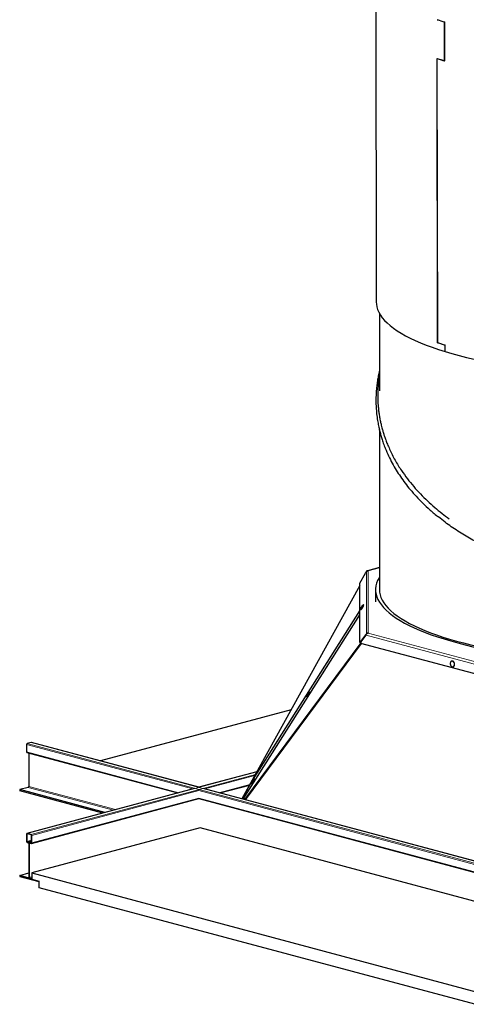
# Model space of a CAD drawing. Units: inches. Extents: x 2 to 154, y 1 to 99.
# Drawn here: x 91 to 97, y 38 to 50 of the extents above; entities that cross this region are included whole.
import ezdxf

# ---------------------------------------------------------------- set-up
doc = ezdxf.new("R2010")
doc.units = ezdxf.units.IN
doc.header["$MEASUREMENT"] = 0
doc.linetypes.add('SLD-Solid', pattern=[0])

msp = doc.modelspace()

# ---------------------------------------------------------------- linework, layer by layer
at = {"color": 7, "linetype": 'SLD-Solid', "lineweight": 30}
for p, q in [((95.6932842, 52.5152508), (95.7032346, 46.763235)), ((96.5517469, 50.244984), (96.5528405, 50.2452181)), ((96.5523984, 49.7634017), (96.5517469, 50.244984)), ((96.553495, 49.7614591), (96.5528391, 50.246252)), ((96.4651781, 46.2613716), (96.4604039, 49.7929763)), ((96.4614468, 49.7910223), (96.4643718, 49.7916484)), ((96.4662167, 46.2626281), (96.4614468, 49.7910223)), ((96.5523984, 49.7634017), (96.553492, 49.7636358)), ((95.7415676, 46.6255995), (95.7415676, 45.6650976)), ((96.4651781, 46.2613716), (96.4681013, 46.2619974)), ((96.5571767, 46.2317979), (96.5582704, 46.232032)), ((96.5572853, 46.1515342), (96.5571767, 46.2317979)), ((96.5572853, 46.1515342), (96.558379, 46.1517683)), ((96.5583797, 46.1511969), (96.558269, 46.2330659)), ((95.7415676, 45.1834854), (95.7415676, 43.1923081)), ((95.7415676, 43.4677727), (95.5936378, 43.4281406)), ((95.5004828, 43.2746299), (95.5712275, 43.3996306)), ((95.5712275, 43.3996306), (95.5809526, 43.4146251)), ((95.5762032, 43.4083077), (95.5721185, 43.4010043)), ((95.5767377, 43.4081264), (95.5762032, 43.4083077)), ((95.6021538, 43.4286266), (95.6021538, 43.4259475)), ((95.5004828, 43.2438627), (94.0341975, 40.5937621)), ((95.5004828, 43.272921), (95.5003073, 43.2726073)), ((95.5003073, 43.2726073), (95.5004828, 43.2725477)), ((95.5004828, 42.5373205), (95.5004828, 43.2746299)), ((95.6942343, 43.1923081), (95.6942343, 43.0413685)), ((95.5122257, 42.966786), (95.5085393, 42.9516459)), ((95.5086761, 42.948118), (95.5129164, 42.9455653)), ((95.5395353, 43.0031319), (95.5278802, 42.9927891)), ((95.5469573, 43.0021092), (95.542717, 43.0046619)), ((94.0494274, 40.5896818), (95.5004828, 42.8793935)), ((94.1732516, 40.8351023), (95.5004828, 42.9294241)), ((95.5712275, 42.6304727), (95.5004828, 42.5373205)), ((95.5124832, 42.5409967), (95.5764941, 42.6287004)), ((95.5809526, 42.6454672), (95.5712275, 42.6304727)), ((95.5712275, 42.6304727), (95.5757851, 42.627729)), ((95.6021538, 42.6567896), (95.6021538, 42.6541105)), ((95.5004828, 42.5373205), (95.5089633, 42.532215)), ((95.512655, 42.5370761), (95.5089633, 42.532215)), ((95.5124832, 42.5409967), (95.5131649, 42.5254444)), ((97.7885267, 41.9158498), (95.5131649, 42.5254444)), ((94.6457306, 41.6990206), (92.27723, 41.0644731)), ((91.361916, 41.2690325), (91.361916, 41.1758996)), ((91.4184846, 41.2938222), (91.3689871, 41.2805613)), ((93.500399, 40.7367726), (91.4210724, 41.2938471)), ((91.3663993, 41.1681346), (93.2384463, 40.6665925)), ((91.3884325, 41.1622317), (91.3884325, 40.7478483)), ((94.2199923, 40.9295595), (93.500399, 40.7367726)), ((93.7623518, 40.6665925), (94.1288166, 40.7647725)), ((94.0378611, 40.5927805), (94.1551199, 40.8026502)), ((94.1677877, 40.7933465), (94.1724617, 40.8000379)), ((94.1702877, 40.8297975), (94.1732516, 40.8351023)), ((91.3813615, 40.7363194), (91.2758847, 40.708061)), ((92.3345578, 40.4244308), (91.2758847, 40.708061)), ((91.2758847, 40.708061), (91.2758847, 40.6936094)), ((92.3075868, 40.417205), (91.2758847, 40.6936094)), ((93.4457259, 40.722125), (91.3663993, 40.1650504)), ((99.1865676, 39.2133852), (93.5550722, 40.722125)), ((91.4210724, 40.0393379), (93.500399, 40.5964125)), ((93.500399, 40.5964125), (98.9246149, 39.1432051)), ((91.361916, 40.1572855), (91.361916, 40.0641526)), ((91.3654516, 40.1563383), (91.3654516, 40.0632054)), ((91.4184846, 40.1517646), (91.3689871, 40.1650255)), ((91.4184846, 40.1469474), (91.3689871, 40.1602083)), ((91.4220201, 40.0480501), (91.4220201, 40.141183)), ((93.5150562, 40.2345467), (91.4255557, 39.6747464)), ((91.4255557, 40.0471029), (91.4255557, 40.1402357)), ((98.2565965, 38.9642356), (93.5150562, 40.2345467)), ((91.3689871, 40.057441), (91.3813615, 40.0541258)), ((91.3689871, 40.0526238), (91.3813615, 40.0493085)), ((91.3884325, 40.0377797), (91.3884325, 39.6218932)), ((91.3919681, 40.0368325), (91.3919681, 39.620946)), ((91.3955036, 39.6199988), (91.3955036, 40.0358853)), ((91.3990391, 39.6190515), (91.3990391, 40.0349381)), ((91.4220201, 40.0528351), (91.4022284, 40.0475327)), ((91.4061102, 40.0474953), (91.4184846, 40.0441801)), ((91.4061102, 40.0426781), (91.4184846, 40.0393628)), ((91.2758847, 39.6424115), (91.3884325, 39.6725643)), ((91.3813615, 39.6141532), (91.2758847, 39.6424115)), ((91.2758847, 39.6424115), (91.2758847, 39.6279599)), ((91.4255557, 39.6747464), (97.0187703, 38.1762624)), ((91.4255557, 39.6747464), (91.4255557, 39.5944594)), ((91.2758847, 39.6279599), (91.511587, 39.5648126)), ((91.3813615, 39.6093359), (91.2794203, 39.6366471)), ((91.2794203, 39.6366471), (91.2794203, 39.6318299)), ((91.2794203, 39.6318299), (91.2884106, 39.6342385)), ((91.2794203, 39.6318299), (91.5080514, 39.5705771)), ((91.3852433, 39.6092986), (91.3969123, 39.6124248)), ((91.4255557, 39.602313), (91.4061102, 39.6075227)), ((91.4255557, 39.5974958), (91.4061102, 39.6027055)), ((91.4255557, 39.5944594), (91.5192473, 39.5693584)), ((91.5080514, 39.5705771), (91.5080514, 39.5723579)), ((91.511587, 39.5648126), (91.511587, 39.5714107)), ((91.511587, 39.5648126), (91.5192473, 39.5668649)), ((91.5192473, 39.4890714), (91.5192473, 39.5693584)), ((96.9250786, 38.0407895), (91.5192473, 39.4890714))]:
    msp.add_line(p, q, dxfattribs=at)
at = {"color": 8, "linetype": 'SLD-Solid', "lineweight": 0}
for p, q in [((95.7415676, 43.4659771), (95.6021538, 43.4286266)), ((95.5809526, 42.6454672), (95.5809526, 43.4146251)), ((95.6021538, 43.4259475), (95.6021538, 42.6567896)), ((94.0342783, 40.5937404), (95.5004828, 43.2436949)), ((95.5004828, 42.8794101), (94.0494185, 40.5896842)), ((97.7317389, 42.0512865), (95.5764941, 42.6287004)), ((95.5843944, 42.6433951), (95.5809526, 42.6454672)), ((95.6021538, 42.6541105), (97.7410951, 42.0810645)), ((94.0688761, 40.5844713), (95.5128855, 42.5318181)), ((94.0798755, 40.5815244), (95.5199883, 42.5236163)), ((93.4245094, 40.7164409), (91.361916, 41.2690325)), ((101.268482, 38.6283772), (91.3689871, 41.2805613)), ((101.3179795, 38.6416381), (91.4184846, 41.2938222)), ((93.2506963, 40.6698745), (91.361916, 41.1758996)), ((91.3689871, 40.1650255), (94.2195257, 40.9287163)), ((91.4184846, 40.1517646), (94.2022976, 40.8975789)), ((93.5762887, 40.7164409), (94.193578, 40.8818195)), ((92.4650863, 40.4594008), (91.3884325, 40.7478483)), ((93.7501017, 40.6698745), (94.1330803, 40.7724787)), ((92.4400345, 40.4526892), (91.3813615, 40.7363194)), ((91.4255557, 40.1402357), (93.500399, 40.6961092)), ((99.110678, 39.1930535), (93.500399, 40.6961092)), ((91.4255557, 40.0471029), (93.500399, 40.6029763)), ((98.9368649, 39.1464871), (93.500399, 40.6029763)), ((91.3654516, 40.1563383), (91.3744419, 40.1587469)), ((91.3654516, 40.0632054), (91.4220201, 40.0783607)), ((91.3689871, 40.057441), (91.4220201, 40.0716491)), ((91.3813615, 40.0541258), (91.4220201, 40.0650187)), ((91.3919681, 40.0368325), (91.3956002, 40.0378056)), ((91.3990391, 40.0349381), (91.4170198, 40.0397553)), ((91.4061102, 40.0474953), (91.4220201, 40.0517577)), ((91.4184846, 40.0441801), (91.4208929, 40.0448253)), ((91.3813615, 39.6141532), (91.3861781, 39.6154436)), ((91.3919681, 39.620946), (91.3955036, 39.6218932)), ((91.3990391, 39.6190515), (91.4255557, 39.6261556)), ((91.4061102, 39.6075227), (91.4255557, 39.6127323))]:
    msp.add_line(p, q, dxfattribs=at)
at = {"color": 7, "linetype": 'SLD-Solid', "lineweight": 30, "flags": 128}
for points in [[(95.7032346, 46.763235), (95.7043589, 46.7399553), (95.7098685, 46.7060982), (95.7199629, 46.672317), (95.7346288, 46.6386563), (95.7538468, 46.6051604), (95.7775917, 46.5718735), (95.805832, 46.5388396), (95.8385306, 46.5061021), (95.8756443, 46.4737043), (95.9171243, 46.4416889), (95.9629157, 46.4100981), (96.0129582, 46.3789735), (96.0671858, 46.3483563), (96.1255271, 46.3182867), (96.1879049, 46.2888045), (96.2542373, 46.2599485), (96.3244365, 46.2317567), (96.3984101, 46.2042664), (96.4760605, 46.1775138), (96.5572853, 46.1515342)], [(96.5583797, 46.1511969), (96.6431168, 46.1260354), (96.731208, 46.1017147), (96.8225372, 46.0782669), (96.9169838, 46.055723), (97.0144234, 46.0341127), (97.1147274, 46.0134645), (97.2177636, 45.9938056), (97.3233962, 45.9751619), (97.4314857, 45.957558), (97.5418897, 45.9410172), (97.6544626, 45.9255612), (97.7690559, 45.9112105), (97.8855185, 45.8979839), (98.0036969, 45.8858989), (98.1234351, 45.8749714), (98.2445753, 45.8652159), (98.3669577, 45.8566452), (98.4904209, 45.8492706), (98.6148022, 45.8431018), (98.7399375, 45.838147), (98.8656618, 45.8344127), (98.9918092, 45.8319039), (99.1182135, 45.8306238), (99.2447079, 45.8305741), (99.3711256, 45.8317549), (99.4973, 45.8341646), (99.6230646, 45.8378001), (99.7482536, 45.8426565), (99.8727019, 45.8487276), (99.9962453, 45.8560051), (100.118721, 45.8644796), (100.2399675, 45.8741399), (100.3598248, 45.8849733), (100.4781349, 45.8969654), (100.5947418, 45.9101004), (100.7094917, 45.9243611), (100.8222333, 45.9397285), (100.9328179, 45.9561825), (101.0410997, 45.9737014), (101.1469358, 45.992262), (101.2501868, 46.0118399), (101.3507164, 46.0324092), (101.4483922, 46.0539429), (101.5430852, 46.0764125), (101.6346706, 46.0997884), (101.7230276, 46.1240397), (101.8080398, 46.1491346), (101.8895949, 46.1750398), (101.9675855, 46.2017213), (102.0419087, 46.2291439), (102.1124666, 46.2572713), (102.1791659, 46.2860665), (102.2419189, 46.3154916), (102.3006427, 46.3455076), (102.3552599, 46.3760751), (102.4056984, 46.4071538), (102.4518918, 46.4387025), (102.4937792, 46.4706799), (102.5313053, 46.5030435), (102.5644206, 46.5357509), (102.5930814, 46.5687589), (102.61725, 46.6020238), (102.6368944, 46.6355019), (102.6519889, 46.6691491), (102.6625134, 46.7029209), (102.6684541, 46.7367728), (102.6699005, 46.763235)], [(95.7415676, 43.34583), (95.7382285, 43.3403515), (95.7204376, 43.306708), (95.7072183, 43.2729136), (95.6985881, 43.2390129), (95.6945582, 43.2050507), (95.6951339, 43.1710716), (95.7003147, 43.1371205), (95.7100935, 43.1032422), (95.7244576, 43.0694814), (95.7433879, 43.0358825), (95.7668594, 43.00249), (95.7948414, 42.9693479), (95.8272967, 42.9364998), (95.8641827, 42.9039891), (95.9054507, 42.8718587), (95.9510462, 42.8401509), (96.0009091, 42.8089076), (96.0549736, 42.77817), (96.1131685, 42.7479786), (96.1754169, 42.7183732), (96.2416369, 42.6893929), (96.311741, 42.6610759), (96.3856367, 42.6334596), (96.4632267, 42.6065803), (96.5444085, 42.5804736), (96.6290752, 42.5551738), (96.717115, 42.5307144)], [(96.717115, 42.5307144), (96.8084118, 42.5071276), (96.9028452, 42.4844444), (97.0002907, 42.4626949), (97.1006197, 42.4419077), (97.2037, 42.4221102), (97.3093954, 42.4033286), (97.4175668, 42.3855875), (97.5280713, 42.3689105), (97.6407632, 42.3533194), (97.7554939, 42.3388349), (97.8721121, 42.3254761), (97.990464, 42.3132606), (98.1103934, 42.3022044), (98.2317423, 42.2923223), (98.3543504, 42.2836271), (98.4780563, 42.2761304), (98.6026965, 42.2698421), (98.7281069, 42.2647705), (98.8541219, 42.2609222), (98.9805754, 42.2583024), (99.1073006, 42.2569144), (99.2341304, 42.2567601), (99.3608974, 42.2578398), (99.4874345, 42.2601519), (99.6135747, 42.2636935), (99.7391518, 42.2684599), (99.8640001, 42.2744447), (99.9879548, 42.2816402), (100.1108526, 42.2900367), (100.2325314, 42.2996233), (100.3528306, 42.3103872), (100.4715916, 42.3223144), (100.5886577, 42.335389), (100.7038746, 42.3495938), (100.8170902, 42.3649101), (100.9281554, 42.3813176), (101.0369235, 42.3987948), (101.1432511, 42.4173186), (101.2469981, 42.4368645), (101.3480274, 42.4574068), (101.446206, 42.4789184), (101.5414043, 42.5013709), (101.6334967, 42.5247347), (101.7223618, 42.5489789), (101.8078824, 42.5740717), (101.8899457, 42.5999799), (101.9684434, 42.6266693), (102.043272, 42.6541047), (102.1143329, 42.68225), (102.1815322, 42.711068), (102.2447815, 42.7405207), (102.3039972, 42.7705693), (102.3591012, 42.8011742), (102.4100209, 42.8322949), (102.4566891, 42.8638905), (102.4990443, 42.8959192), (102.5370305, 42.9283388), (102.5705978, 42.9611066), (102.5997018, 42.9941793), (102.6243041, 43.0275134), (102.6443723, 43.0610647), (102.6598799, 43.0947892), (102.6708065, 43.1286423), (102.6771376, 43.1625794), (102.6788649, 43.1965557), (102.6759862, 43.2305264), (102.6685052, 43.2644467), (102.6564318, 43.2982718), (102.6397818, 43.3319572), (102.6315676, 43.34583)], [(95.7415676, 43.1923081), (95.7434562, 43.161751), (95.7499175, 43.1280869), (95.7609629, 43.0945085), (95.7765778, 43.0610605), (95.7967411, 43.0277876), (95.8214262, 42.9947342), (95.8506, 42.9619443), (95.8842236, 42.9294617), (95.9222521, 42.8973296), (95.9646349, 42.8655911), (96.0113155, 42.8342884), (96.0622315, 42.8034632), (96.117315, 42.7731567), (96.1764925, 42.7434093), (96.2396852, 42.7142607), (96.3068087, 42.6857497), (96.3777735, 42.6579144), (96.4524849, 42.630792), (96.5308433, 42.6044186), (96.6127441, 42.5788293), (96.6980781, 42.5540584), (96.7867315, 42.5301388), (96.8785861, 42.5071025), (96.9735192, 42.4849802), (97.0714043, 42.4638013), (97.1721108, 42.4435943), (97.2755044, 42.4243859), (97.3814471, 42.4062018), (97.4897977, 42.3890664), (97.6004116, 42.3730023), (97.7131412, 42.3580312), (97.8278362, 42.3441728), (97.9443437, 42.3314458), (98.0625081, 42.3198671), (98.1821719, 42.3094521), (98.3031754, 42.3002148), (98.4253573, 42.2921674), (98.5485546, 42.2853207), (98.6726029, 42.2796839), (98.7973368, 42.2752644), (98.9225899, 42.2720681), (99.0481951, 42.2700993), (99.1739849, 42.2693606), (99.2997914, 42.2698531), (99.4254469, 42.271576), (99.5507838, 42.2745271), (99.6756349, 42.2787024), (99.7998336, 42.2840963), (99.9232143, 42.2907017), (100.0456123, 42.2985098), (100.1668645, 42.30751), (100.2868091, 42.3176905), (100.4052861, 42.3290377), (100.5221374, 42.3415363), (100.6372072, 42.3551698), (100.750342, 42.36992), (100.861391, 42.3857671), (100.9702059, 42.4026901), (101.0766416, 42.4206663), (101.1805561, 42.4396718), (101.2818109, 42.4596813), (101.3802709, 42.480668), (101.4758047, 42.5026039), (101.5682849, 42.5254599), (101.6575881, 42.5492053), (101.7435953, 42.5738086), (101.8261916, 42.5992369), (101.905267, 42.6254562), (101.980716, 42.6524317), (102.0524378, 42.6801274), (102.1203369, 42.7085062), (102.1843227, 42.7375304), (102.2443097, 42.7671612), (102.3002181, 42.797359), (102.3519732, 42.8280838), (102.399506, 42.8592943), (102.4427531, 42.8909491), (102.4816567, 42.9230058), (102.5161651, 42.9554217), (102.5462322, 42.9881537), (102.5718178, 43.0211579), (102.5928878, 43.0543905), (102.6094142, 43.087807), (102.6213749, 43.1213629), (102.6287539, 43.1550135), (102.6315415, 43.1887137), (102.6315676, 43.1923081)], [(95.5085393, 42.9516459), (95.5085051, 42.9482642), (95.5110395, 42.948969), (95.5158053, 42.9538484), (95.522077, 42.9621595), (95.5288997, 42.9726371), (95.5352348, 42.983686), (95.5401177, 42.9936242), (95.5428052, 43.0009386), (95.5428881, 43.0045157), (95.5403537, 43.0038109), (95.5395353, 43.0031319)], [(95.5122084, 42.9650781), (95.5134884, 42.9654341), (95.5158954, 42.9678984), (95.5190629, 42.972096), (95.5225087, 42.9773877), (95.5257082, 42.982968), (95.5281744, 42.9879872), (95.5295317, 42.9916814), (95.5295735, 42.993488), (95.5282935, 42.993132), (95.5258866, 42.9906677), (95.5227191, 42.9864701), (95.5192732, 42.9811784), (95.5160737, 42.9755982), (95.5136076, 42.9705789), (95.5122502, 42.9668847), (95.5122084, 42.9650781)], [(95.5129164, 42.9455653), (95.5152797, 42.9464162), (95.5200455, 42.9512956), (95.5263172, 42.9596068), (95.5331399, 42.9700844), (95.539475, 42.9811333), (95.544358, 42.9910715), (95.5470454, 42.9983859), (95.5471283, 43.001963), (95.5469573, 43.0021092)], [(95.5148132, 42.9693396), (95.5157092, 42.9695888), (95.5173941, 42.9713138), (95.5196113, 42.9742521), (95.5220234, 42.9779563), (95.5242631, 42.9818625), (95.5259894, 42.985376), (95.5269395, 42.9879619), (95.5269688, 42.9892265), (95.5260728, 42.9889773), (95.5243879, 42.9872523), (95.5221706, 42.984314), (95.5197586, 42.9806098), (95.5175189, 42.9767036), (95.5157926, 42.9731901), (95.5148425, 42.9706042), (95.5148132, 42.9693396)], [(91.4210724, 41.2938471), (91.4198641, 41.2940067), (91.4184846, 41.2938222)], [(94.1517603, 40.7934725), (94.1516722, 40.7932037), (94.1516145, 40.7930247)], [(91.3689871, 40.1650255), (91.3676076, 40.16521), (91.3662811, 40.1650171), (91.3650586, 40.1644543), (91.3639871, 40.1635432), (91.3631077, 40.1623188), (91.3624543, 40.1608282), (91.3620519, 40.1591287), (91.361916, 40.1572855)], [(91.3689871, 40.1602083), (91.3682974, 40.1603005), (91.3676341, 40.1602041), (91.3670229, 40.1599227), (91.3664871, 40.1594672), (91.3660474, 40.158855), (91.3657207, 40.1581097), (91.3655195, 40.1572599), (91.3654516, 40.1563383)], [(91.3955036, 40.0358853), (91.3957074, 40.03865), (91.396311, 40.0411994), (91.3972912, 40.0434353), (91.3986102, 40.0452718), (91.4002175, 40.0466385), (91.4020512, 40.0474827), (91.404041, 40.047772), (91.4061102, 40.0474953)], [(91.3990391, 40.0349381), (91.399175, 40.0367812), (91.3995774, 40.0384808), (91.4002308, 40.0399714), (91.4011102, 40.0411958), (91.4021817, 40.0421069), (91.4034042, 40.0426697), (91.4047307, 40.0428625), (91.4061102, 40.0426781)], [(91.4184846, 40.0441801), (91.4191743, 40.0440878), (91.4198376, 40.0441843), (91.4204488, 40.0444657), (91.4209846, 40.0449212), (91.4214243, 40.0455334), (91.421751, 40.0462787), (91.4219522, 40.0471285), (91.4220201, 40.0480501)], [(91.4184846, 40.0393628), (91.4198641, 40.0391784), (91.4211906, 40.0393713), (91.4224131, 40.0399341), (91.4234846, 40.0408451), (91.424364, 40.0420695), (91.4250174, 40.0435601), (91.4254198, 40.0452597), (91.4255557, 40.0471029)], [(91.3884325, 39.6218932), (91.3882967, 39.62005), (91.3878943, 39.6183504), (91.3872409, 39.6168598), (91.3863615, 39.6156355), (91.38529, 39.6147244), (91.3840675, 39.6141616), (91.382741, 39.6139687), (91.3813615, 39.6141532)], [(91.3919681, 39.620946), (91.3917643, 39.6181812), (91.3911607, 39.6156319), (91.3901805, 39.613396), (91.3888615, 39.6115594), (91.3872542, 39.6101928), (91.3854205, 39.6093486), (91.3834307, 39.6090592), (91.3813615, 39.6093359)]]:
    msp.add_lwpolyline(points, dxfattribs=at)
at = {"color": 8, "linetype": 'SLD-Solid', "lineweight": 0, "flags": 128}
for points in [[(96.6409658, 42.3030058), (96.6327791, 42.2997583), (96.6264096, 42.2923874), (96.6227176, 42.2818884), (96.6222017, 42.2696794), (96.6249316, 42.2574093), (96.6305386, 42.2467351), (96.6382654, 42.2390986), (96.6470685, 42.235531), (96.655759, 42.2365141), (96.6631631, 42.2419153), (96.668281, 42.251005), (96.6704214, 42.2625557), (96.6692952, 42.2750072), (96.6650545, 42.2866781), (96.6582722, 42.2959921), (96.6498641, 42.3016912), (96.6409658, 42.3030058)], [(94.8346058, 41.8707597), (94.8341577, 41.869259), (94.8335969, 41.8646246), (94.8354332, 41.8638707), (94.8394188, 41.8670992), (94.8450154, 41.8738739)], [(94.8450154, 41.8738739), (94.851467, 41.8832801), (94.8579024, 41.8940472), (94.8634524, 41.9047211), (94.8673675, 41.9138603), (94.8691189, 41.9202305), (94.8684701, 41.9229713), (94.8655086, 41.9217126), (94.862755, 41.9190628)], [(94.1516145, 40.7930247), (94.1505186, 40.7876887), (94.1517739, 40.7859463), (94.1552687, 40.7882118), (94.160531, 40.7941793), (94.16685, 40.8030428)], [(94.16685, 40.8030428), (94.1733723, 40.8136052), (94.1792171, 40.8244401), (94.1835949, 40.8340841), (94.1859146, 40.8412347), (94.1858629, 40.8449262), (94.1834467, 40.8446601), (94.1797638, 40.8413278)]]:
    msp.add_lwpolyline(points, dxfattribs=at)
at = {"color": 7, "linetype": 'SLD-Solid', "lineweight": 30}
for centre, radius, start, end in [((97.717994, 54.0305296), 3.961122, 251.47927599, 252.87703313), ((97.7197467, 54.0375958), 3.9668578, 251.49615037, 252.89257326), ((97.7183628, 53.5481062), 3.960235, 251.47928287, 252.87736019), ((97.7201179, 53.5519562), 3.9659649, 251.49616133, 252.89290593), ((97.7210674, 50.0103346), 3.9537301, 251.47933346, 252.87976326), ((97.72282, 50.0174011), 3.9594661, 251.49624137, 252.89533181), ((95.601999, 43.4007266), 0.0252214, 89.64826794, 146.56022623), ((95.601999, 42.6315687), 0.0252214, 89.64826794, 146.56022623), ((94.9576806, 41.83139), 0.1292183, 137.2745807, 162.26135829), ((91.373719, 41.2697261), 0.0118234, 113.5918517, 183.36352276), ((91.3689094, 41.1747606), 0.0070855, 170.74965417, 249.25183842), ((91.3766295, 40.7471546), 0.0118234, 293.5918517, 3.36352276), ((94.2746893, 40.753655), 0.1292183, 137.2745807, 162.26135829), ((91.4137527, 40.1409294), 0.0118234, 356.63647724, 66.4081483), ((91.4161186, 40.1415298), 0.0059117, 356.63647724, 66.4081483), ((91.373719, 40.0634589), 0.0118234, 176.63647724, 246.4081483), ((91.3713531, 40.0628586), 0.0059117, 176.63647724, 246.4081483), ((91.3742636, 40.037873), 0.0177351, 356.63647724, 66.4081483), ((91.3766295, 40.0384734), 0.0118234, 356.63647724, 66.4081483), ((91.4132081, 39.6189582), 0.0177351, 176.63647724, 246.4081483), ((91.4108422, 39.6183579), 0.0118234, 176.63647724, 246.4081483)]:
    msp.add_arc(centre, radius, start, end, dxfattribs=at)
for points, knots in [([(95.7415676, 45.9106764), (95.7405475, 45.9066041), (95.7339912, 45.8804303), (95.7251342, 45.834174), (95.7143658, 45.769174), (95.7060835, 45.7005299), (95.7002349, 45.6229145), (95.6983414, 45.5408032), (95.7008489, 45.4583341), (95.7075073, 45.3768939), (95.7177444, 45.3006133), (95.730484, 45.2311555), (95.7434546, 45.1734316), (95.7570092, 45.1213383), (95.7722929, 45.0692804), (95.7914206, 45.0114808), (95.8187075, 44.9386225), (95.8550046, 44.8548526), (95.9005892, 44.7645482), (95.9497769, 44.6790279), (96.002764, 44.5968553), (96.0607739, 44.5158494), (96.1256091, 44.4340729), (96.1982443, 44.3512366), (96.2796109, 44.2673716), (96.3712188, 44.180108), (96.4402637, 44.1228373), (96.4754296, 44.0936684)], [0, 0, 0, 0, 0.0063329208, 0.0407034312, 0.0715983701, 0.1068334722, 0.1465745319, 0.1911531366, 0.2333044457, 0.2736340187, 0.3168049094, 0.3517138132, 0.3820579301, 0.4073998806, 0.4339647199, 0.4647448212, 0.4997608435, 0.5512455109, 0.6009778017, 0.6486899998, 0.6944310598, 0.7408093606, 0.7889547285, 0.8388121586, 0.8904451568, 0.9442017554, 1, 1, 1, 1]), ([(95.7415676, 45.8590974), (95.7391227, 45.8434191), (95.7339522, 45.8102622), (95.7287005, 45.7623318), (95.7250159, 45.7180792), (95.7227833, 45.6788702), (95.7214512, 45.6397062), (95.7211372, 45.6014311), (95.7217601, 45.5632794), (95.7232023, 45.5260263), (95.7258362, 45.4846965), (95.7300149, 45.4391068), (95.7361075, 45.3893793), (95.7443351, 45.3367629), (95.754098, 45.2859336), (95.7640604, 45.241645), (95.7726782, 45.2073621), (95.779767, 45.1812239), (95.7862866, 45.1584529), (95.7945565, 45.1310248), (95.8061329, 45.095204), (95.8220046, 45.0501783), (95.8426104, 44.996976), (95.8687422, 44.936127), (95.9003574, 44.870119), (95.9360584, 44.8030056), (95.9747029, 44.7370712), (96.0244468, 44.6595004), (96.0874177, 44.5714741), (96.1660167, 44.4744902), (96.2499217, 44.3822434), (96.3371777, 44.2960098), (96.4268187, 44.2152695), (96.5161762, 44.1409729), (96.5785362, 44.094772), (96.6086177, 44.0724854)], [0, 0, 0, 0, 0.0242461367, 0.0512765781, 0.0740058825, 0.0925200741, 0.1117101211, 0.134347586, 0.1515068297, 0.1705330082, 0.1918289984, 0.2153572436, 0.2410741675, 0.268931026, 0.2971556834, 0.3203521842, 0.3382972835, 0.3510713628, 0.3616349351, 0.3744849034, 0.3947963671, 0.4189802603, 0.4469310235, 0.4809108709, 0.5182044379, 0.5555585919, 0.5925597825, 0.6291883431, 0.6877983177, 0.7453119994, 0.8016878157, 0.8563850867, 0.9076297739, 0.9554420461, 1, 1, 1, 1]), ([(98.936669, 43.3043089), (98.8748421, 43.30715), (98.7504771, 43.3128648), (98.5626451, 43.3250338), (98.3722991, 43.3447135), (98.1798797, 43.3739696), (97.9872203, 43.4118028), (97.7955857, 43.4577453), (97.6062522, 43.5117727), (97.4193804, 43.5745548), (97.234997, 43.6468659), (97.0545121, 43.7288159), (96.8793609, 43.820342), (96.7129463, 43.9209848), (96.5773346, 44.0128701), (96.5026688, 44.0735853), (96.4756548, 44.0955519)], [0, 0, 0, 0, 0.06417288909, 0.12908404532, 0.19563207645, 0.26440747366, 0.33519705744, 0.40638463625, 0.47909655013, 0.55336278362, 0.62922346379, 0.70817453444, 0.78855318875, 0.87022930146, 0.95304925494, 1, 1, 1, 1]), ([(95.6021538, 43.4286266), (95.5994301, 43.4287197), (95.5939821, 43.4289058), (95.5865751, 43.4253164), (95.5806357, 43.4192479), (95.5775097, 43.4130094), (95.5764483, 43.4091898), (95.5762032, 43.4083077)], [0, 0, 0, 0, 0.2325036557, 0.4650584689, 0.6976135116, 0.930168512, 1, 1, 1, 1]), ([(95.5764941, 42.6287004), (95.5774341, 42.6314278), (95.5793144, 42.636883), (95.5847651, 42.644548), (95.5916615, 42.6505132), (95.5977929, 42.6533236), (95.6013137, 42.6539589), (95.6021538, 42.6541105)], [0, 0, 0, 0, 0.2318008651, 0.4636489765, 0.695497296, 0.9273455622, 1, 1, 1, 1]), ([(96.6429967, 42.3058926), (96.6413259, 42.3055691), (96.6367308, 42.3046793), (96.6301256, 42.300022), (96.6244558, 42.2915729), (96.6216341, 42.2806894), (96.6210309, 42.2716628), (96.6222569, 42.2669697), (96.6224444, 42.266252)], [0, 0, 0, 0, 0.1177084334, 0.3237153228, 0.5314583429, 0.7446978253, 0.9609542277, 1, 1, 1, 1]), ([(96.6224444, 42.266252), (96.6230976, 42.2629103), (96.6245504, 42.2554778), (96.6301674, 42.2454127), (96.6380012, 42.237368), (96.6473065, 42.2330794), (96.6568342, 42.2332242), (96.6651359, 42.2376293), (96.6713429, 42.2454105), (96.6750397, 42.2557867), (96.6759089, 42.2679238), (96.6734725, 42.2800315), (96.6705638, 42.2882321), (96.6681001, 42.291135), (96.6680644, 42.291177)], [0, 0, 0, 0, 0.0763732129, 0.1698722669, 0.2639208231, 0.3581665799, 0.4504153994, 0.5396547609, 0.6284574534, 0.7194713842, 0.8121489191, 0.9052306737, 0.9986273642, 1, 1, 1, 1]), ([(96.6680644, 42.291177), (96.6657878, 42.2942265), (96.6611897, 42.3003854), (96.6521949, 42.3056721), (96.6459909, 42.3058208), (96.6429967, 42.3058926)], [0, 0, 0, 0, 0.3366097842, 0.679837802, 1, 1, 1, 1]), ([(94.8505953, 41.8707873), (94.8516283, 41.8722113), (94.8546591, 41.8763892), (94.8600301, 41.8848028), (94.8659898, 41.895366), (94.8708661, 41.9053362), (94.8740561, 41.9137432), (94.8750775, 41.9182636), (94.8744796, 41.9219423), (94.8719789, 41.9240292), (94.8694305, 41.9240724), (94.8670388, 41.9230361), (94.8647358, 41.9213058), (94.8623664, 41.9184991), (94.8613249, 41.9172653)], [0, 0, 0, 0, 0.0612553349, 0.1797134215, 0.2980676595, 0.4165701144, 0.5359920345, 0.6595136575, 0.720080113, 0.7605488813, 0.8007697638, 0.8438473446, 0.9313604111, 1, 1, 1, 1]), ([(94.1530532, 40.7966926), (94.1525537, 40.7954705), (94.1508438, 40.7912871), (94.1502099, 40.7878154), (94.150543, 40.7839605), (94.1532541, 40.7817342), (94.1558036, 40.7817271), (94.1581933, 40.7827465), (94.1611822, 40.7852644), (94.1646168, 40.788935), (94.1671739, 40.7925758), (94.167741, 40.7933833)], [0, 0, 0, 0, 0.0836116351, 0.2862101012, 0.4029471628, 0.4702285992, 0.5363804062, 0.6079082466, 0.7550233459, 0.9456708875, 1, 1, 1, 1]), ([(94.1724125, 40.7999306), (94.1734879, 40.8015915), (94.1766378, 40.8064563), (94.1817773, 40.8153536), (94.1869251, 40.8255337), (94.1905549, 40.8343208), (94.1918683, 40.8396249), (94.1918962, 40.8429677), (94.1901586, 40.8457088), (94.1874227, 40.8464882), (94.1851123, 40.8458716), (94.1824028, 40.8440986), (94.1795413, 40.8414301), (94.1768377, 40.8377898), (94.1761885, 40.8369157)], [0, 0, 0, 0, 0.0641098114, 0.1877818788, 0.3119862611, 0.4368843193, 0.5647663354, 0.6358198325, 0.6816761176, 0.7256223316, 0.7666648339, 0.8299517861, 0.9591696589, 1, 1, 1, 1])]:
    msp.add_open_spline(points, degree=3, knots=knots, dxfattribs=at)

doc.saveas('drawing.dxf')
